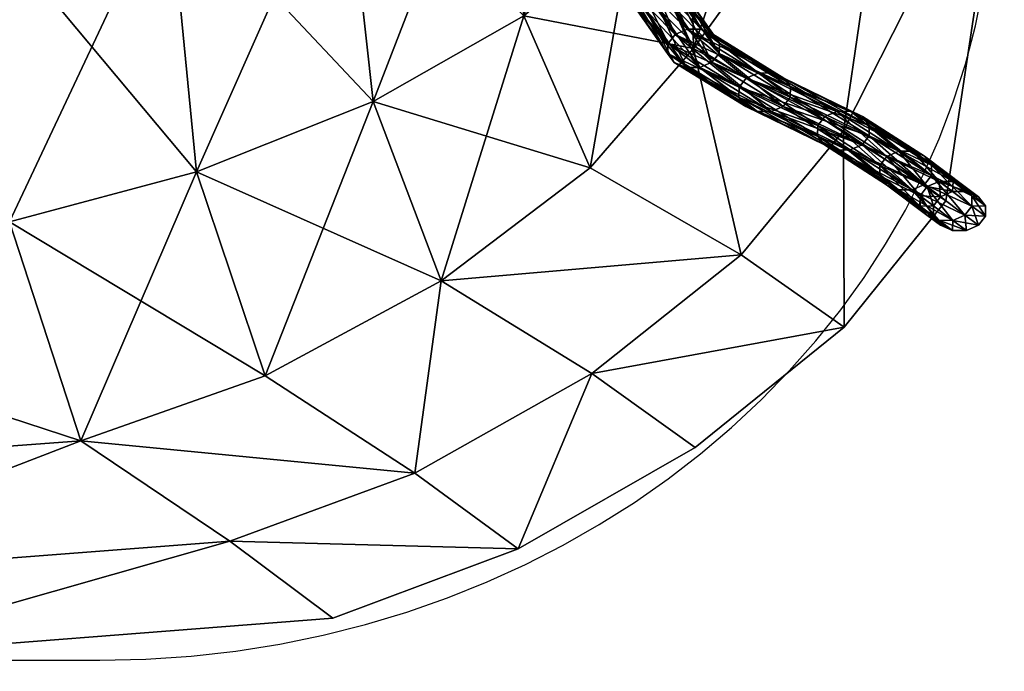
# Model space of a CAD drawing. Units: metres. Extents: x -96.6 to -94.4, y 6.33 to 7.31.
# Drawn here: x -95.53 to -95.49, y 6.33 to 6.36 of the extents above; entities that cross this region are included whole.
import ezdxf

# ---------------------------------------------------------------- set-up
doc = ezdxf.new("R2010")
doc.units = ezdxf.units.M
doc.layers.add('Mobilier 2D', color=7, linetype='Continuous', true_color=0xb1581b)
doc.layers.add('Mobilier 3D', color=7, linetype='Continuous', true_color=0x876e08)

# ---------------------------------------------------------------- blocks, each defined once
blk = doc.blocks.new('DoNotDisturb Lit160 Mobilier3D')
at = {"layer": 'Mobilier 3D', "color": 213, "true_color": 0xc458e1}
mesh = blk.add_polyface(dxfattribs=at)
corners = [(-95.544705, 6.347941, 0.258875), (-95.526881, 6.348976, 0.259714), (-95.527827, 6.359684, 0.248276), (-95.545603, 6.359002, 0.247014), (-95.520335, 6.350721, 0.261127), (-95.521317, 6.360815, 0.250408), (-95.545604, 6.359004, 0.453411), (-95.527827, 6.359684, 0.452016), (-95.526882, 6.348976, 0.440577), (-95.544707, 6.347944, 0.441464), (-95.521317, 6.360815, 0.449884), (-95.520335, 6.350721, 0.439164), (-95.542177, 6.339987, 0.277514), (-95.52439, 6.341302, 0.277878), (-95.517929, 6.34358, 0.278505), (-95.524389, 6.341302, 0.422413), (-95.542178, 6.339987, 0.422783), (-95.517929, 6.34358, 0.421786), (-95.528091, 6.380412, 0.241532), (-95.528015, 6.366685, 0.456085), (-95.54573, 6.366205, 0.457706), (-95.545753, 6.3801, 0.460598), (-95.521677, 6.380923, 0.456103), (-95.521561, 6.367478, 0.453646), (-95.53356, 6.333693, 0.335328), (-95.53356, 6.333693, 0.364963), (-95.515559, 6.33509, 0.364901), (-95.51556, 6.33509, 0.33539), (-95.608675, 6.333228, 0.364984), (-95.537073, 6.336409, 0.394599), (-95.519163, 6.337783, 0.394411), (-95.537073, 6.336409, 0.305692), (-95.519164, 6.337783, 0.30588), (-95.611274, 6.335951, 0.30563), (-95.608675, 6.333228, 0.335307), (-95.611274, 6.335951, 0.394661)]
mesh.append_faces([[corners[k] for k in face] for face in [(0, 1, 2), (2, 3, 0), (4, 5, 2), (2, 1, 4), (6, 7, 8), (8, 9, 6), (10, 11, 8), (8, 7, 10), (12, 13, 1), (1, 0, 12), (14, 4, 1), (1, 13, 14), (9, 8, 15), (15, 16, 9), (11, 17, 15), (15, 8, 11), (3, 2, 18), (18, 2, 5), (19, 20, 21), (22, 23, 19), (19, 23, 10), (10, 7, 19), (19, 7, 6), (6, 20, 19), (24, 25, 26), (26, 27, 24), (28, 25, 24), (29, 16, 15), (15, 30, 29), (25, 29, 30), (30, 26, 25), (13, 12, 31), (31, 32, 13), (32, 31, 24), (24, 27, 32), (33, 31, 12), (34, 24, 31), (16, 29, 35), (29, 25, 28)]], dxfattribs={"color": 213})
mesh = blk.add_polyface(dxfattribs=at)
corners = [(-95.508864, 6.356186, 0.265524), (-95.509868, 6.364235, 0.257113), (-95.515156, 6.362388, 0.25344), (-95.521317, 6.360815, 0.449884), (-95.515155, 6.362388, 0.446851), (-95.514147, 6.353195, 0.437162), (-95.509869, 6.364235, 0.443178), (-95.515409, 6.368574, 0.450128), (-95.505039, 6.359482, 0.268113), (-95.505978, 6.366187, 0.261167), (-95.505978, 6.366187, 0.439124), (-95.505039, 6.359482, 0.432178), (-95.508864, 6.356187, 0.434767), (-95.505746, 6.359063, 0.432408), (-95.50596, 6.359332, 0.4322), (-95.506508, 6.36231, 0.43623), (-95.506303, 6.362089, 0.436502), (-95.505927, 6.359642, 0.431986), (-95.506464, 6.362565, 0.435942), (-95.505656, 6.359908, 0.431824), (-95.506184, 6.362783, 0.435715), (-95.505744, 6.362908, 0.43561), (-95.505343, 6.358907, 0.432554), (-95.505904, 6.36196, 0.436686), (-95.506908, 6.366099, 0.439211), (-95.506857, 6.36628, 0.438865), (-95.50657, 6.366435, 0.438588), (-95.506126, 6.366524, 0.438455), (-95.505419, 6.361958, 0.436732), (-95.506315, 6.365851, 0.439747), (-95.50583, 6.365849, 0.439793), (-95.506709, 6.365942, 0.439534), (-95.506507, 6.36231, 0.264062), (-95.506302, 6.362089, 0.263789), (-95.506709, 6.365942, 0.260757), (-95.506464, 6.362564, 0.26435), (-95.506908, 6.366099, 0.26108), (-95.506184, 6.362783, 0.264577), (-95.506857, 6.36628, 0.261427), (-95.505744, 6.362908, 0.264681), (-95.506571, 6.366435, 0.261703), (-95.505831, 6.365849, 0.260498), (-95.506315, 6.365851, 0.260544), (-95.505904, 6.36196, 0.263605), (-95.505419, 6.361958, 0.263559), (-95.50596, 6.359332, 0.268091), (-95.505746, 6.359063, 0.267883), (-95.505927, 6.359642, 0.268305), (-95.505656, 6.359908, 0.268467), (-95.50522, 6.360061, 0.268534)]
mesh.append_faces([[corners[k] for k in face] for face in [(0, 1, 2), (3, 4, 5), (5, 4, 6), (7, 4, 3), (0, 8, 9), (9, 1, 0), (6, 10, 11), (11, 12, 6), (13, 14, 15), (15, 16, 13), (14, 17, 18), (18, 15, 14), (17, 19, 20), (20, 18, 17), (21, 20, 19), (22, 13, 16), (16, 23, 22), (16, 15, 24), (15, 18, 25), (18, 20, 26), (20, 21, 27), (28, 23, 29), (29, 30, 28), (23, 16, 31), (32, 33, 34), (35, 32, 36), (37, 35, 38), (39, 37, 40), (41, 42, 43), (43, 44, 41), (33, 43, 42), (33, 32, 45), (45, 46, 33), (32, 35, 47), (47, 45, 32), (35, 37, 48), (48, 47, 35), (37, 39, 49), (43, 33, 46)]], dxfattribs={"color": 213})
mesh = blk.add_polyface(dxfattribs=at)
corners = [(-95.494075, 6.349708, 0.36428), (-95.492031, 6.363277, 0.364606), (-95.492031, 6.363277, 0.335685), (-95.505039, 6.359482, 0.268113), (-95.502919, 6.355051, 0.281504), (-95.501102, 6.360436, 0.282557), (-95.503098, 6.36402, 0.429604), (-95.501102, 6.360436, 0.417735), (-95.502919, 6.355051, 0.418787), (-95.505039, 6.359482, 0.432178), (-95.495812, 6.36486, 0.394095), (-95.497666, 6.352168, 0.392547), (-95.495812, 6.36486, 0.306196), (-95.497666, 6.352168, 0.307744), (-95.504504, 6.357672, 0.426548), (-95.50402, 6.357672, 0.426599), (-95.504735, 6.360058, 0.431803), (-95.503611, 6.3575, 0.426712), (-95.504332, 6.359902, 0.431949), (-95.503389, 6.357203, 0.426858), (-95.504118, 6.359633, 0.432157), (-95.503411, 6.35686, 0.426998), (-95.50415, 6.359323, 0.43237), (-95.503673, 6.356563, 0.427094), (-95.504422, 6.359057, 0.432532), (-95.504103, 6.356391, 0.427121), (-95.504858, 6.358904, 0.4326), (-95.50486, 6.362777, 0.43584), (-95.504655, 6.362556, 0.436112), (-95.504698, 6.362302, 0.436401), (-95.504978, 6.362083, 0.436627), (-95.504118, 6.359633, 0.268134), (-95.504332, 6.359902, 0.268342), (-95.50486, 6.362777, 0.264451), (-95.50415, 6.359323, 0.267921), (-95.504655, 6.362556, 0.264179), (-95.504421, 6.359057, 0.267759), (-95.504698, 6.362302, 0.263891), (-95.504021, 6.357672, 0.273692), (-95.504504, 6.357672, 0.273743), (-95.50522, 6.360061, 0.268534), (-95.504734, 6.360058, 0.268489), (-95.503612, 6.3575, 0.273579), (-95.50339, 6.357203, 0.273433), (-95.503411, 6.35686, 0.273293), (-95.503673, 6.356563, 0.273197), (-95.504858, 6.358904, 0.267691), (-95.504104, 6.356391, 0.273171)]
mesh.append_faces([[corners[k] for k in face] for face in [(0, 1, 2), (3, 4, 5), (6, 7, 8), (8, 9, 6), (8, 7, 10), (10, 11, 8), (11, 10, 1), (12, 5, 4), (4, 13, 12), (2, 12, 13), (14, 15, 16), (15, 17, 18), (18, 16, 15), (17, 19, 20), (20, 18, 17), (19, 21, 22), (22, 20, 19), (21, 23, 24), (24, 22, 21), (23, 25, 26), (26, 24, 23), (16, 18, 27), (18, 20, 28), (20, 22, 29), (22, 24, 30), (31, 32, 33), (34, 31, 35), (36, 34, 37), (38, 39, 40), (41, 32, 42), (42, 38, 41), (32, 31, 43), (43, 42, 32), (31, 34, 44), (44, 43, 31), (34, 36, 45), (45, 44, 34), (36, 46, 47), (47, 45, 36)]], dxfattribs={"color": 213})
mesh = blk.add_polyface(dxfattribs=at)
corners = [(-95.509065, 6.337516, 0.335499), (-95.509065, 6.337516, 0.364792), (-95.502866, 6.341069, 0.364633), (-95.520335, 6.350721, 0.261127), (-95.514147, 6.353195, 0.26313), (-95.515156, 6.362388, 0.25344), (-95.521317, 6.360815, 0.250408), (-95.508864, 6.356186, 0.265524), (-95.514147, 6.353195, 0.437162), (-95.520335, 6.350721, 0.439164), (-95.521317, 6.360815, 0.449884), (-95.509869, 6.364235, 0.443178), (-95.508864, 6.356187, 0.434767), (-95.517929, 6.34358, 0.278505), (-95.511758, 6.346906, 0.279415), (-95.506536, 6.350867, 0.280463), (-95.511758, 6.346906, 0.420876), (-95.517929, 6.34358, 0.421786), (-95.506535, 6.350867, 0.419828), (-95.515559, 6.33509, 0.364901), (-95.51556, 6.33509, 0.33539), (-95.505039, 6.359482, 0.268113), (-95.502919, 6.355051, 0.418787), (-95.512682, 6.340169, 0.394085), (-95.506485, 6.343663, 0.393609), (-95.501253, 6.347814, 0.393067), (-95.501253, 6.347814, 0.307224), (-95.506485, 6.343663, 0.306682), (-95.512683, 6.340169, 0.306206), (-95.502866, 6.341069, 0.335658), (-95.524389, 6.341302, 0.422413), (-95.519163, 6.337783, 0.394411), (-95.52439, 6.341302, 0.277878), (-95.519164, 6.337783, 0.30588)]
mesh.append_faces([[corners[k] for k in face] for face in [(0, 1, 2), (3, 4, 5), (5, 6, 3), (5, 4, 7), (8, 9, 10), (11, 12, 8), (13, 14, 4), (4, 3, 13), (15, 7, 4), (4, 14, 15), (9, 8, 16), (16, 17, 9), (12, 18, 16), (16, 8, 12), (19, 1, 0), (0, 20, 19), (21, 7, 15), (22, 18, 12), (23, 17, 16), (16, 24, 23), (16, 18, 25), (25, 24, 16), (1, 23, 24), (24, 2, 1), (26, 15, 14), (14, 27, 26), (14, 13, 28), (28, 27, 14), (27, 28, 0), (0, 29, 27), (30, 17, 23), (23, 31, 30), (31, 23, 1), (1, 19, 31), (28, 13, 32), (32, 33, 28), (0, 28, 33), (33, 20, 0)]], dxfattribs={"color": 213})
mesh = blk.add_polyface(dxfattribs=at)
corners = [(-95.492031, 6.363277, 0.335685), (-95.494075, 6.349708, 0.336012), (-95.494075, 6.349708, 0.36428), (-95.492031, 6.363277, 0.364606), (-95.497666, 6.352168, 0.392547), (-95.497666, 6.352168, 0.307744), (-95.497901, 6.352844, 0.392443), (-95.498321, 6.352661, 0.392415), (-95.496148, 6.351268, 0.378307), (-95.497417, 6.352846, 0.392498), (-95.495725, 6.351451, 0.378323), (-95.497001, 6.352667, 0.392567), (-95.49524, 6.351451, 0.378364), (-95.496762, 6.352353, 0.392631), (-95.494821, 6.35127, 0.378418), (-95.498566, 6.352345, 0.392423), (-95.501076, 6.354003, 0.40653), (-95.500655, 6.354187, 0.406562), (-95.500173, 6.35419, 0.406626), (-95.499759, 6.354011, 0.406704), (-95.499522, 6.353699, 0.406777), (-95.496767, 6.351991, 0.392672), (-95.499529, 6.353337, 0.406824), (-95.497012, 6.351675, 0.39268), (-95.499773, 6.353021, 0.406833), (-95.497433, 6.351492, 0.392652), (-95.500193, 6.352838, 0.406801), (-95.497916, 6.35149, 0.392597), (-95.498332, 6.35167, 0.392528), (-95.50109, 6.353013, 0.406659), (-95.49857, 6.351983, 0.307827), (-95.498332, 6.35167, 0.307764), (-95.50109, 6.353013, 0.293633), (-95.4979, 6.352844, 0.307849), (-95.498321, 6.352661, 0.307876), (-95.501076, 6.354003, 0.293761), (-95.497417, 6.352846, 0.307793), (-95.500655, 6.354187, 0.29373), (-95.500173, 6.35419, 0.293666), (-95.499759, 6.354011, 0.293587), (-95.497001, 6.352667, 0.307724), (-95.499523, 6.353699, 0.293514), (-95.496763, 6.352353, 0.30766), (-95.499528, 6.353337, 0.293467), (-95.496767, 6.351991, 0.307619), (-95.499773, 6.353021, 0.293458), (-95.497012, 6.351675, 0.307611), (-95.500193, 6.352838, 0.29349), (-95.497433, 6.351492, 0.307639), (-95.497917, 6.35149, 0.307695), (-95.500675, 6.352835, 0.293554), (-95.498566, 6.352346, 0.307868), (-95.496148, 6.351268, 0.321984), (-95.495726, 6.351451, 0.321968), (-95.49524, 6.351451, 0.321927), (-95.494821, 6.35127, 0.321873)]
mesh.append_faces([[corners[k] for k in face] for face in [(0, 1, 2), (3, 2, 4), (5, 1, 0), (6, 7, 8), (9, 6, 10), (11, 9, 12), (13, 11, 14), (15, 7, 16), (7, 6, 17), (6, 9, 18), (9, 11, 19), (19, 18, 9), (11, 13, 20), (20, 19, 11), (13, 21, 22), (22, 20, 13), (21, 23, 24), (24, 22, 21), (23, 25, 26), (26, 24, 23), (27, 28, 29), (30, 31, 32), (33, 34, 35), (36, 33, 37), (38, 39, 40), (40, 36, 38), (39, 41, 42), (42, 40, 39), (41, 43, 44), (44, 42, 41), (43, 45, 46), (46, 44, 43), (45, 47, 48), (48, 46, 45), (31, 49, 50), (51, 34, 52), (34, 33, 53), (33, 36, 54), (36, 40, 55)]], dxfattribs={"color": 213})
mesh = blk.add_polyface(dxfattribs=at)
corners = [(-95.506536, 6.350867, 0.280463), (-95.502919, 6.355051, 0.281504), (-95.505039, 6.359482, 0.268113), (-95.508864, 6.356187, 0.434767), (-95.505039, 6.359482, 0.432178), (-95.502919, 6.355051, 0.418787), (-95.503593, 6.354558, 0.418811), (-95.503825, 6.354868, 0.418713), (-95.505218, 6.35686, 0.426811), (-95.504996, 6.356563, 0.426957), (-95.503813, 6.355226, 0.418636), (-95.505195, 6.357203, 0.426671), (-95.503562, 6.355538, 0.418598), (-95.504934, 6.3575, 0.426575), (-95.503138, 6.355719, 0.418612), (-95.504504, 6.357672, 0.426548), (-95.502655, 6.355721, 0.418672), (-95.50402, 6.357672, 0.426599), (-95.503611, 6.3575, 0.426712), (-95.503389, 6.357203, 0.426858), (-95.502244, 6.355545, 0.418762), (-95.503673, 6.356563, 0.427094), (-95.503411, 6.35686, 0.426998), (-95.502024, 6.354877, 0.418938), (-95.502275, 6.354565, 0.418975), (-95.502699, 6.354384, 0.418962), (-95.504103, 6.356391, 0.427121), (-95.503181, 6.354381, 0.418902), (-95.504587, 6.356391, 0.42707), (-95.504588, 6.356391, 0.273221), (-95.504104, 6.356391, 0.273171), (-95.504858, 6.358904, 0.267691), (-95.504996, 6.356563, 0.273334), (-95.505219, 6.35686, 0.273481), (-95.503825, 6.354867, 0.281578), (-95.503593, 6.354558, 0.28148), (-95.505196, 6.357203, 0.27362), (-95.503813, 6.355226, 0.281656), (-95.504935, 6.3575, 0.273716), (-95.503562, 6.355537, 0.281693), (-95.504504, 6.357672, 0.273743), (-95.503138, 6.355719, 0.28168), (-95.504021, 6.357672, 0.273692), (-95.502655, 6.355721, 0.281619), (-95.503612, 6.3575, 0.273579), (-95.502243, 6.355544, 0.281528), (-95.503411, 6.35686, 0.273293), (-95.503673, 6.356563, 0.273197), (-95.502276, 6.354565, 0.281316), (-95.502699, 6.354384, 0.281329), (-95.503182, 6.354381, 0.28139)]
mesh.append_faces([[corners[k] for k in face] for face in [(0, 1, 2), (3, 4, 5), (6, 7, 8), (8, 9, 6), (7, 10, 11), (11, 8, 7), (10, 12, 13), (13, 11, 10), (12, 14, 15), (15, 13, 12), (14, 16, 17), (17, 15, 14), (18, 17, 16), (19, 18, 20), (21, 22, 23), (24, 25, 26), (26, 21, 24), (25, 27, 28), (28, 26, 25), (27, 6, 9), (9, 28, 27), (29, 30, 31), (32, 33, 34), (34, 35, 32), (33, 36, 37), (37, 34, 33), (36, 38, 39), (39, 37, 36), (38, 40, 41), (41, 39, 38), (40, 42, 43), (43, 41, 40), (42, 44, 45), (46, 47, 48), (47, 30, 49), (30, 29, 50), (50, 49, 30), (29, 32, 35), (35, 50, 29)]], dxfattribs={"color": 213})
mesh = blk.add_polyface(dxfattribs=at)
corners = [(-95.50109, 6.353013, 0.406659), (-95.501326, 6.353326, 0.406586), (-95.503825, 6.354868, 0.418713), (-95.503593, 6.354558, 0.418811), (-95.50132, 6.353688, 0.406539), (-95.503813, 6.355226, 0.418636), (-95.501076, 6.354003, 0.40653), (-95.503562, 6.355538, 0.418598), (-95.500655, 6.354187, 0.406562), (-95.503138, 6.355719, 0.418612), (-95.502655, 6.355721, 0.418672), (-95.502244, 6.355545, 0.418762), (-95.500173, 6.35419, 0.406626), (-95.502699, 6.354384, 0.418962), (-95.502275, 6.354565, 0.418975), (-95.499773, 6.353021, 0.406833), (-95.503181, 6.354381, 0.418902), (-95.500193, 6.352838, 0.406801), (-95.500676, 6.352835, 0.406737), (-95.503611, 6.3575, 0.426712), (-95.502013, 6.355235, 0.41886), (-95.503389, 6.357203, 0.426858), (-95.502024, 6.354877, 0.418938), (-95.503411, 6.35686, 0.426998), (-95.503673, 6.356563, 0.427094), (-95.502243, 6.355544, 0.281528), (-95.502655, 6.355721, 0.281619), (-95.504021, 6.357672, 0.273692), (-95.503612, 6.3575, 0.273579), (-95.50339, 6.357203, 0.273433), (-95.502013, 6.355235, 0.281431), (-95.503411, 6.35686, 0.273293), (-95.502024, 6.354877, 0.281353), (-95.502276, 6.354565, 0.281316), (-95.502699, 6.354384, 0.281329), (-95.503673, 6.356563, 0.273197), (-95.503593, 6.354558, 0.28148), (-95.503825, 6.354867, 0.281578), (-95.501326, 6.353326, 0.293705), (-95.50109, 6.353013, 0.293633), (-95.503813, 6.355226, 0.281656), (-95.50132, 6.353688, 0.293752), (-95.503562, 6.355537, 0.281693), (-95.501076, 6.354003, 0.293761), (-95.503138, 6.355719, 0.28168), (-95.500655, 6.354187, 0.29373), (-95.500173, 6.35419, 0.293666), (-95.500193, 6.352838, 0.29349), (-95.503182, 6.354381, 0.28139), (-95.500675, 6.352835, 0.293554)]
mesh.append_faces([[corners[k] for k in face] for face in [(0, 1, 2), (2, 3, 0), (1, 4, 5), (5, 2, 1), (4, 6, 7), (7, 5, 4), (6, 8, 9), (9, 7, 6), (10, 9, 8), (11, 10, 12), (13, 14, 15), (16, 13, 17), (18, 0, 3), (3, 16, 18), (10, 11, 19), (11, 20, 21), (20, 22, 23), (23, 21, 20), (22, 14, 24), (25, 26, 27), (28, 29, 30), (30, 25, 28), (29, 31, 32), (32, 30, 29), (33, 32, 31), (34, 33, 35), (36, 37, 38), (38, 39, 36), (37, 40, 41), (41, 38, 37), (40, 42, 43), (43, 41, 40), (42, 44, 45), (45, 43, 42), (44, 26, 46), (33, 34, 47), (34, 48, 49), (48, 36, 39), (39, 49, 48)]], dxfattribs={"color": 213})
mesh = blk.add_polyface(dxfattribs=at)
corners = [(-95.498332, 6.35167, 0.392528), (-95.49857, 6.351983, 0.392464), (-95.501326, 6.353326, 0.406586), (-95.50109, 6.353013, 0.406659), (-95.498566, 6.352345, 0.392423), (-95.50132, 6.353688, 0.406539), (-95.501076, 6.354003, 0.40653), (-95.500655, 6.354187, 0.406562), (-95.498321, 6.352661, 0.392415), (-95.500173, 6.35419, 0.406626), (-95.497901, 6.352844, 0.392443), (-95.500676, 6.352835, 0.406737), (-95.500193, 6.352838, 0.406801), (-95.497433, 6.351492, 0.392652), (-95.497916, 6.35149, 0.392597), (-95.502655, 6.355721, 0.418672), (-95.499759, 6.354011, 0.406704), (-95.502244, 6.355545, 0.418762), (-95.499522, 6.353699, 0.406777), (-95.502013, 6.355235, 0.41886), (-95.499529, 6.353337, 0.406824), (-95.502024, 6.354877, 0.418938), (-95.499773, 6.353021, 0.406833), (-95.502275, 6.354565, 0.418975), (-95.502699, 6.354384, 0.418962), (-95.503181, 6.354381, 0.418902), (-95.500173, 6.35419, 0.293666), (-95.500655, 6.354187, 0.29373), (-95.503138, 6.355719, 0.28168), (-95.502655, 6.355721, 0.281619), (-95.502243, 6.355544, 0.281528), (-95.499759, 6.354011, 0.293587), (-95.502013, 6.355235, 0.281431), (-95.499523, 6.353699, 0.293514), (-95.502024, 6.354877, 0.281353), (-95.499528, 6.353337, 0.293467), (-95.502276, 6.354565, 0.281316), (-95.499773, 6.353021, 0.293458), (-95.500193, 6.352838, 0.29349), (-95.500675, 6.352835, 0.293554), (-95.502699, 6.354384, 0.281329), (-95.50109, 6.353013, 0.293633), (-95.501326, 6.353326, 0.293705), (-95.49857, 6.351983, 0.307827), (-95.50132, 6.353688, 0.293752), (-95.498566, 6.352346, 0.307868), (-95.501076, 6.354003, 0.293761), (-95.498321, 6.352661, 0.307876), (-95.4979, 6.352844, 0.307849), (-95.497417, 6.352846, 0.307793), (-95.497917, 6.35149, 0.307695), (-95.498332, 6.35167, 0.307764)]
mesh.append_faces([[corners[k] for k in face] for face in [(0, 1, 2), (2, 3, 0), (1, 4, 5), (5, 2, 1), (6, 5, 4), (7, 6, 8), (9, 7, 10), (11, 12, 13), (3, 11, 14), (7, 9, 15), (9, 16, 17), (16, 18, 19), (19, 17, 16), (18, 20, 21), (21, 19, 18), (20, 22, 23), (23, 21, 20), (22, 12, 24), (12, 11, 25), (26, 27, 28), (29, 30, 31), (31, 26, 29), (30, 32, 33), (33, 31, 30), (32, 34, 35), (35, 33, 32), (34, 36, 37), (37, 35, 34), (38, 37, 36), (39, 38, 40), (41, 42, 43), (42, 44, 45), (45, 43, 42), (44, 46, 47), (47, 45, 44), (46, 27, 48), (27, 26, 49), (38, 39, 50), (39, 41, 51)]], dxfattribs={"color": 213})
mesh = blk.add_polyface(dxfattribs=at)
corners = [(-95.501253, 6.347814, 0.393067), (-95.506535, 6.350867, 0.419828), (-95.502919, 6.355051, 0.418787), (-95.497666, 6.352168, 0.392547), (-95.502919, 6.355051, 0.281504), (-95.506536, 6.350867, 0.280463), (-95.501253, 6.347814, 0.307224), (-95.497666, 6.352168, 0.307744), (-95.496393, 6.350953, 0.378319), (-95.496397, 6.35059, 0.378356), (-95.494985, 6.349527, 0.36425), (-95.496148, 6.351268, 0.378307), (-95.494983, 6.349891, 0.364228), (-95.496157, 6.350276, 0.378409), (-95.49857, 6.351983, 0.392464), (-95.498332, 6.35167, 0.392528), (-95.498566, 6.352345, 0.392423), (-95.498321, 6.352661, 0.392415), (-95.495725, 6.351451, 0.378323), (-95.497901, 6.352844, 0.392443), (-95.49524, 6.351451, 0.378364), (-95.497417, 6.352846, 0.392498), (-95.496767, 6.351991, 0.392672), (-95.496762, 6.352353, 0.392631), (-95.494582, 6.350956, 0.378471), (-95.497012, 6.351675, 0.39268), (-95.494585, 6.350593, 0.378508), (-95.497433, 6.351492, 0.392652), (-95.494831, 6.350278, 0.37852), (-95.495254, 6.350096, 0.378503), (-95.495738, 6.350095, 0.378463), (-95.497916, 6.35149, 0.392597), (-95.500676, 6.352835, 0.406737), (-95.497917, 6.35149, 0.307695), (-95.497433, 6.351492, 0.307639), (-95.500193, 6.352838, 0.29349), (-95.498332, 6.35167, 0.307764), (-95.49857, 6.351983, 0.307827), (-95.496397, 6.35059, 0.321935), (-95.496158, 6.350276, 0.321883), (-95.498566, 6.352346, 0.307868), (-95.496393, 6.350953, 0.321973), (-95.496148, 6.351268, 0.321984), (-95.495726, 6.351451, 0.321968), (-95.498321, 6.352661, 0.307876), (-95.49524, 6.351451, 0.321927), (-95.4979, 6.352844, 0.307849), (-95.497001, 6.352667, 0.307724), (-95.496763, 6.352353, 0.30766), (-95.494581, 6.350956, 0.32182), (-95.496767, 6.351991, 0.307619), (-95.494585, 6.350593, 0.321783), (-95.497012, 6.351675, 0.307611), (-95.494831, 6.350278, 0.321771), (-95.495253, 6.350096, 0.321788), (-95.495739, 6.350095, 0.321829), (-95.494983, 6.349891, 0.336063)]
mesh.append_faces([[corners[k] for k in face] for face in [(0, 1, 2), (2, 3, 0), (4, 5, 6), (6, 7, 4), (8, 9, 10), (11, 8, 12), (13, 9, 14), (14, 15, 13), (9, 8, 16), (16, 14, 9), (8, 11, 17), (17, 16, 8), (11, 18, 19), (18, 20, 21), (22, 23, 24), (25, 22, 26), (27, 25, 28), (29, 30, 31), (31, 27, 29), (30, 13, 15), (15, 31, 30), (27, 31, 32), (33, 34, 35), (36, 37, 38), (38, 39, 36), (37, 40, 41), (41, 38, 37), (42, 41, 40), (43, 42, 44), (45, 43, 46), (47, 48, 49), (48, 50, 51), (50, 52, 53), (52, 34, 54), (34, 33, 55), (55, 54, 34), (33, 36, 39), (39, 55, 33), (38, 41, 56)]], dxfattribs={"color": 213})
mesh = blk.add_polyface(dxfattribs=at)
corners = [(-95.494737, 6.350207, 0.336071), (-95.494315, 6.350388, 0.336063), (-95.493845, 6.350034, 0.350146), (-95.493827, 6.350387, 0.336041), (-95.493356, 6.350033, 0.350146), (-95.493405, 6.350205, 0.336012), (-95.492934, 6.349849, 0.350146), (-95.494314, 6.350388, 0.364228), (-95.494738, 6.350207, 0.36422), (-95.494268, 6.349853, 0.350146), (-95.493827, 6.350387, 0.36425), (-95.493406, 6.350205, 0.36428), (-95.494983, 6.349891, 0.364228), (-95.496148, 6.351268, 0.378307), (-95.495725, 6.351451, 0.378323), (-95.49524, 6.351451, 0.378364), (-95.494821, 6.35127, 0.378418), (-95.493164, 6.349889, 0.364309), (-95.494582, 6.350956, 0.378471), (-95.494585, 6.350593, 0.378508), (-95.497001, 6.352667, 0.392567), (-95.496762, 6.352353, 0.392631), (-95.496767, 6.351991, 0.392672), (-95.494831, 6.350278, 0.37852), (-95.497012, 6.351675, 0.39268), (-95.495254, 6.350096, 0.378503), (-95.497433, 6.351492, 0.392652), (-95.494821, 6.35127, 0.321873), (-95.49524, 6.351451, 0.321927), (-95.497417, 6.352846, 0.307793), (-95.494581, 6.350956, 0.32182), (-95.497001, 6.352667, 0.307724), (-95.494585, 6.350593, 0.321783), (-95.496763, 6.352353, 0.30766), (-95.494831, 6.350278, 0.321771), (-95.496767, 6.351991, 0.307619), (-95.495253, 6.350096, 0.321788), (-95.497012, 6.351675, 0.307611), (-95.496393, 6.350953, 0.321973), (-95.496148, 6.351268, 0.321984), (-95.494983, 6.349891, 0.336063), (-95.495726, 6.351451, 0.321968), (-95.493163, 6.349889, 0.335982), (-95.493166, 6.349524, 0.33596)]
mesh.append_faces([[corners[k] for k in face] for face in [(0, 1, 2), (1, 3, 4), (4, 2, 1), (3, 5, 6), (7, 8, 9), (2, 4, 10), (10, 7, 2), (11, 10, 4), (12, 8, 13), (8, 7, 14), (14, 13, 8), (7, 10, 15), (15, 14, 7), (10, 11, 16), (16, 15, 10), (11, 17, 18), (18, 16, 11), (19, 18, 17), (15, 16, 20), (16, 18, 21), (18, 19, 22), (19, 23, 24), (23, 25, 26), (27, 28, 29), (30, 27, 31), (32, 30, 33), (34, 32, 35), (36, 34, 37), (38, 39, 0), (0, 40, 38), (39, 41, 1), (1, 0, 39), (41, 28, 3), (3, 1, 41), (28, 27, 5), (5, 3, 28), (27, 30, 42), (42, 5, 27), (30, 32, 43)]], dxfattribs={"color": 213})
mesh = blk.add_polyface(dxfattribs=at)
corners = [(-95.502866, 6.341069, 0.364633), (-95.502866, 6.341069, 0.335658), (-95.509065, 6.337516, 0.335499), (-95.497643, 6.345286, 0.364453), (-95.497643, 6.345286, 0.335838), (-95.494075, 6.349708, 0.36428), (-95.494075, 6.349708, 0.336012), (-95.506485, 6.343663, 0.393609), (-95.501253, 6.347814, 0.393067), (-95.501253, 6.347814, 0.307224), (-95.506485, 6.343663, 0.306682), (-95.497666, 6.352168, 0.392547), (-95.497666, 6.352168, 0.307744), (-95.494743, 6.349211, 0.336012), (-95.494984, 6.349527, 0.336041), (-95.494514, 6.349173, 0.350146), (-95.494272, 6.348856, 0.350146), (-95.494983, 6.349891, 0.336063), (-95.494514, 6.349537, 0.350146), (-95.494737, 6.350207, 0.336071), (-95.494268, 6.349853, 0.350146), (-95.494985, 6.349527, 0.36425), (-95.494744, 6.349211, 0.36428), (-95.494983, 6.349891, 0.364228), (-95.494738, 6.350207, 0.36422), (-95.496397, 6.35059, 0.378356), (-95.496157, 6.350276, 0.378409), (-95.496393, 6.350953, 0.378319), (-95.493835, 6.349027, 0.364331), (-95.494322, 6.349028, 0.364309), (-95.495738, 6.350095, 0.378463), (-95.495254, 6.350096, 0.378503), (-95.496158, 6.350276, 0.321883), (-95.496397, 6.35059, 0.321935), (-95.494831, 6.350278, 0.321771), (-95.495253, 6.350096, 0.321788), (-95.493834, 6.349027, 0.33596), (-95.495739, 6.350095, 0.321829), (-95.494321, 6.349028, 0.335982)]
mesh.append_faces([[corners[k] for k in face] for face in [(0, 1, 2), (0, 3, 4), (4, 1, 0), (4, 3, 5), (5, 6, 4), (7, 8, 3), (3, 0, 7), (4, 9, 10), (10, 1, 4), (3, 8, 11), (11, 5, 3), (12, 9, 4), (4, 6, 12), (13, 14, 15), (15, 16, 13), (14, 17, 18), (18, 15, 14), (17, 19, 20), (20, 18, 17), (16, 15, 21), (21, 22, 16), (15, 18, 23), (23, 21, 15), (24, 23, 18), (22, 21, 25), (25, 26, 22), (21, 23, 27), (28, 29, 30), (30, 31, 28), (29, 22, 26), (26, 30, 29), (32, 33, 14), (14, 13, 32), (17, 14, 33), (34, 35, 36), (35, 37, 38), (37, 32, 13), (13, 38, 37)]], dxfattribs={"color": 213})
mesh = blk.add_polyface(dxfattribs=at)
corners = [(-95.493845, 6.350034, 0.350146), (-95.494268, 6.349853, 0.350146), (-95.494737, 6.350207, 0.336071), (-95.492934, 6.349849, 0.350146), (-95.493356, 6.350033, 0.350146), (-95.493827, 6.350387, 0.336041), (-95.493405, 6.350205, 0.336012), (-95.493163, 6.349889, 0.335982), (-95.492691, 6.349533, 0.350146), (-95.493166, 6.349524, 0.33596), (-95.492692, 6.349168, 0.350146), (-95.493411, 6.349209, 0.335952), (-95.492938, 6.348852, 0.350146), (-95.493834, 6.349027, 0.33596), (-95.493361, 6.348671, 0.350146), (-95.494321, 6.349028, 0.335982), (-95.493849, 6.348672, 0.350146), (-95.494743, 6.349211, 0.336012), (-95.494272, 6.348856, 0.350146), (-95.494514, 6.349537, 0.350146), (-95.494738, 6.350207, 0.36422), (-95.494314, 6.350388, 0.364228), (-95.493406, 6.350205, 0.36428), (-95.493164, 6.349889, 0.364309), (-95.493166, 6.349524, 0.364331), (-95.493411, 6.349209, 0.364339), (-95.493835, 6.349027, 0.364331), (-95.494322, 6.349028, 0.364309), (-95.494744, 6.349211, 0.36428), (-95.494585, 6.350593, 0.378508), (-95.494831, 6.350278, 0.37852), (-95.495254, 6.350096, 0.378503), (-95.494581, 6.350956, 0.32182), (-95.494585, 6.350593, 0.321783), (-95.494831, 6.350278, 0.321771), (-95.495253, 6.350096, 0.321788)]
mesh.append_faces([[corners[k] for k in face] for face in [(0, 1, 2), (3, 4, 5), (6, 7, 8), (8, 3, 6), (7, 9, 10), (10, 8, 7), (9, 11, 12), (12, 10, 9), (11, 13, 14), (14, 12, 11), (13, 15, 16), (16, 14, 13), (15, 17, 18), (18, 16, 15), (19, 1, 20), (1, 0, 21), (4, 3, 22), (3, 8, 23), (23, 22, 3), (8, 10, 24), (24, 23, 8), (10, 12, 25), (25, 24, 10), (12, 14, 26), (26, 25, 12), (14, 16, 27), (27, 26, 14), (16, 18, 28), (28, 27, 16), (23, 24, 29), (24, 25, 30), (30, 29, 24), (25, 26, 31), (31, 30, 25), (9, 7, 32), (33, 34, 11), (11, 9, 33), (13, 11, 34), (15, 13, 35)]], dxfattribs={"color": 213})
blk = doc.blocks.new('DoNotDisturb Lit160 Mobilier2D')
at = {"layer": 'Mobilier 2D', "color": 46, "true_color": 0x876e08}
blk.add_lwpolyline([(-96.38037, 6.333613), (-95.523719, 6.333613), (-95.522109, 6.333649), (-95.52052, 6.333756), (-95.518954, 6.333934), (-95.517413, 6.334179), (-95.515899, 6.33449), (-95.514414, 6.334865), (-95.512959, 6.335303), (-95.511538, 6.335802), (-95.510151, 6.33636), (-95.508801, 6.336975), (-95.50749, 6.337646), (-95.506219, 6.33837), (-95.504992, 6.339147), (-95.503808, 6.339974), (-95.502672, 6.340849), (-95.501584, 6.341771), (-95.500547, 6.342739), (-95.499563, 6.343749), (-95.498633, 6.344801), (-95.497759, 6.345892), (-95.496944, 6.347022), (-95.49619, 6.348188), (-95.495498, 6.349388), (-95.49487, 6.350621), (-95.494309, 6.351885), (-95.493817, 6.353178), (-95.493394, 6.354498), (-95.493044, 6.355844), (-95.492769, 6.357214)], dxfattribs=at)
blk = doc.blocks.new('DoNotDisturb Lit160')
at = {"layer": 'Mobilier 2D'}
blk.add_blockref('DoNotDisturb Lit160 Mobilier2D', (0, 0), dxfattribs=at)
at = {"layer": 'Mobilier 3D'}
blk.add_blockref('DoNotDisturb Lit160 Mobilier3D', (0, 0), dxfattribs=at)

msp = doc.modelspace()

# ---------------------------------------------------------------- block references
msp.add_blockref('DoNotDisturb Lit160', (0, 0))

doc.saveas('drawing.dxf')
